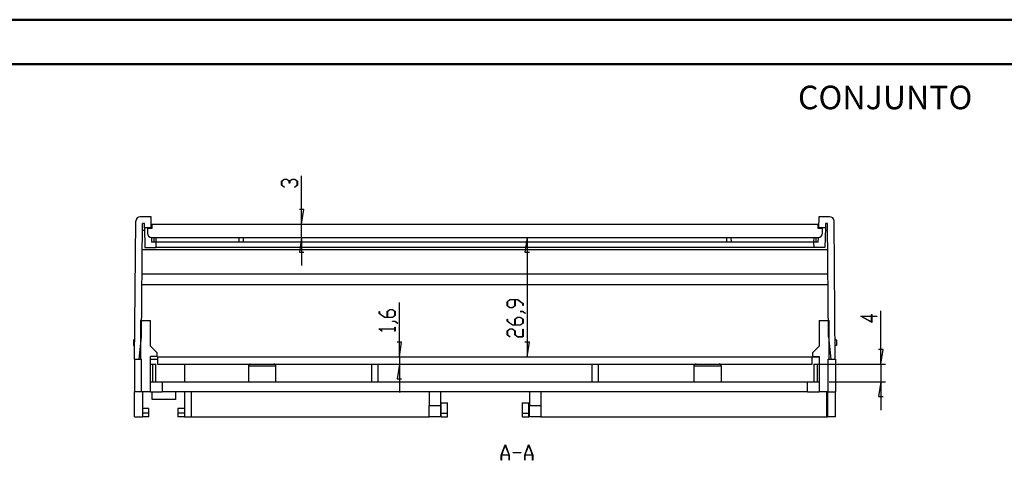
# Model space of a CAD drawing. Units: millimetres. Extents: x 0 to 841, y 0 to 594.
# Drawn here: x 206 to 427, y 495 to 594 of the extents above; entities that cross this region are included whole.
import ezdxf

# ---------------------------------------------------------------- set-up
doc = ezdxf.new("R2010")
doc.units = ezdxf.units.MM
doc.layers.add('LAYER_1', color=179, linetype='Continuous')
doc.layers.add('SLD-0', color=179, linetype='Continuous')
doc.styles.add('SLDTEXTSTYLE0', font='TXT', dxfattribs={"width": 0.75})

msp = doc.modelspace()

# ---------------------------------------------------------------- linework, layer by layer
at = {"color": 7, "linetype": 'Continuous', "lineweight": 50}
for p, q in [((0.08, 594.04), (841.14, 594.04)), ((25.08, 584.04), (831.14, 584.04))]:
    msp.add_line(p, q, dxfattribs=at)
at = {"layer": 'LAYER_1'}
for p, q in [((264.61, 557.77), (265.22, 558.22)), ((264.61, 556.87), (264.61, 557.77)), ((265.25, 558.16), (264.69, 557.74)), ((264.69, 557.74), (264.69, 556.89)), ((265.22, 558.22), (265.83, 558.22)), ((265.8, 558.16), (265.25, 558.16)), ((266.36, 557.74), (265.8, 558.16)), ((265.83, 558.22), (266.4, 557.79)), ((266.36, 557.32), (266.36, 557.74)), ((266.44, 557.32), (266.36, 557.32)), ((266.4, 557.79), (266.97, 558.22)), ((267, 558.16), (266.44, 557.74)), ((266.44, 557.74), (266.44, 557.32)), ((266.97, 558.22), (267.58, 558.22)), ((267.55, 558.16), (267, 558.16)), ((268.11, 557.74), (267.55, 558.16)), ((267.58, 558.22), (268.19, 557.77)), ((268.11, 556.89), (268.11, 557.74)), ((268.19, 557.77), (268.19, 556.87)), ((269.12, 548.15), (269.12, 559.01)), ((265.21, 556.42), (264.61, 556.87)), ((264.69, 556.89), (265.26, 556.46)), ((265.26, 556.46), (265.21, 556.42)), ((267.54, 556.46), (268.11, 556.89)), ((267.6, 556.42), (267.54, 556.46)), ((268.19, 556.87), (267.6, 556.42)), ((269.63, 551.45), (268.62, 551.45)), ((269.12, 548.15), (269.63, 551.45)), ((269.12, 545.15), (269.12, 548.15)), ((269.12, 545.15), (268.62, 541.85)), ((269.12, 545.15), (269.12, 538.8)), ((319.77, 545.15), (319.26, 541.85)), ((319.77, 545.15), (319.77, 518.3)), ((268.62, 541.85), (269.63, 541.85)), ((319.26, 541.85), (320.28, 541.85)), ((291.07, 518.3), (291.07, 530.55)), ((315.26, 530.71), (315.86, 531.17)), ((315.26, 529.81), (315.26, 530.71)), ((315.89, 531.11), (315.33, 530.69)), ((315.33, 530.69), (315.33, 529.84)), ((315.86, 531.17), (317.64, 531.17)), ((317.01, 531.11), (315.89, 531.11)), ((317.01, 529.84), (317.01, 531.11)), ((317.61, 531.11), (317.08, 531.11)), ((317.08, 531.11), (317.08, 529.81)), ((318.75, 530.25), (317.61, 531.11)), ((317.64, 531.17), (318.83, 530.27)), ((286.56, 528.04), (286.56, 528.48)), ((286.56, 528.48), (286.64, 528.48)), ((286.64, 528.48), (286.64, 528.06)), ((288.31, 528.5), (288.92, 528.95)), ((288.31, 527.2), (288.31, 528.5)), ((288.95, 528.89), (288.39, 528.47)), ((288.39, 528.47), (288.39, 527.2)), ((288.92, 528.95), (289.53, 528.95)), ((289.5, 528.89), (288.95, 528.89)), ((290.06, 528.47), (289.5, 528.89)), ((289.53, 528.95), (290.14, 528.5)), ((290.06, 527.62), (290.06, 528.47)), ((290.14, 528.5), (290.14, 527.6)), ((315.86, 529.36), (315.26, 529.81)), ((315.33, 529.84), (315.89, 529.42)), ((316.48, 529.36), (315.86, 529.36)), ((315.89, 529.42), (316.45, 529.42)), ((316.45, 529.42), (317.01, 529.84)), ((317.08, 529.81), (316.48, 529.36)), ((318.21, 528.48), (318.21, 528.54)), ((318.21, 528.54), (318.81, 528.54)), ((318.78, 528.48), (318.21, 528.48)), ((318.75, 529.82), (318.75, 530.25)), ((318.83, 529.82), (318.75, 529.82)), ((319.34, 528.05), (318.78, 528.48)), ((318.81, 528.54), (319.4, 528.1)), ((318.83, 530.27), (318.83, 529.82)), ((399.17, 516.7), (399.17, 528.62)), ((287.75, 527.14), (286.56, 528.04)), ((286.64, 528.06), (287.78, 527.2)), ((289.53, 527.14), (287.75, 527.14)), ((287.78, 527.2), (288.31, 527.2)), ((288.39, 527.2), (289.5, 527.2)), ((289.5, 527.2), (290.06, 527.62)), ((289.52, 526.27), (289.52, 526.33)), ((289.52, 526.33), (290.11, 526.33)), ((290.08, 526.27), (289.52, 526.27)), ((290.14, 527.6), (289.53, 527.14)), ((290.65, 525.84), (290.08, 526.27)), ((290.11, 526.33), (290.71, 525.88)), ((315.26, 526.31), (315.26, 526.76)), ((315.26, 526.76), (315.33, 526.76)), ((316.44, 525.42), (315.26, 526.31)), ((315.33, 526.76), (315.33, 526.34)), ((315.33, 526.34), (316.48, 525.48)), ((317, 526.77), (317.61, 527.23)), ((317, 525.48), (317, 526.77)), ((317.64, 527.17), (317.08, 526.75)), ((317.08, 526.75), (317.08, 525.48)), ((317.61, 527.23), (318.22, 527.23)), ((318.2, 527.17), (317.64, 527.17)), ((318.75, 526.75), (318.2, 527.17)), ((318.22, 527.23), (318.83, 526.77)), ((318.75, 525.9), (318.75, 526.75)), ((318.83, 526.77), (318.83, 525.88)), ((319.4, 528.1), (319.34, 528.05)), ((397.14, 526.03), (394.66, 527.43)), ((394.66, 527.43), (397.07, 527.43)), ((397.07, 527.37), (394.89, 527.37)), ((394.89, 527.37), (397.07, 526.15)), ((397.07, 527.43), (397.07, 527.84)), ((397.07, 527.84), (397.14, 527.84)), ((397.07, 526.15), (397.07, 527.37)), ((397.14, 527.84), (397.14, 527.43)), ((397.14, 527.43), (398.27, 527.43)), ((398.27, 527.37), (397.14, 527.37)), ((397.14, 527.37), (397.14, 526.03)), ((398.27, 527.43), (398.27, 527.37)), ((286.56, 524.53), (286.56, 524.58)), ((286.56, 524.58), (290.06, 524.58)), ((287.15, 524.09), (286.56, 524.53)), ((290.06, 524.52), (286.69, 524.52)), ((286.69, 524.52), (287.21, 524.13)), ((287.21, 524.13), (287.15, 524.09)), ((290.06, 524.58), (290.06, 524.98)), ((290.06, 524.98), (290.14, 524.98)), ((290.06, 524.11), (290.06, 524.52)), ((290.14, 524.11), (290.06, 524.11)), ((290.14, 524.98), (290.14, 524.11)), ((290.71, 525.88), (290.65, 525.84)), ((315.26, 524.15), (315.86, 524.6)), ((315.26, 523.25), (315.26, 524.15)), ((315.89, 524.54), (315.33, 524.12)), ((315.33, 524.12), (315.33, 523.27)), ((315.86, 524.6), (316.48, 524.6)), ((316.44, 524.54), (315.89, 524.54)), ((318.22, 525.42), (316.44, 525.42)), ((317, 524.12), (316.44, 524.54)), ((316.48, 525.48), (317, 525.48)), ((316.48, 524.6), (317.08, 524.15)), ((317, 523.25), (317, 524.12)), ((317.08, 525.48), (318.2, 525.48)), ((317.08, 524.15), (317.08, 523.27)), ((318.2, 525.48), (318.75, 525.9)), ((318.83, 525.88), (318.22, 525.42)), ((318.75, 522.85), (318.75, 524.57)), ((318.75, 524.57), (318.83, 524.57)), ((318.83, 524.57), (318.83, 522.8)), ((315.85, 522.8), (315.26, 523.25)), ((315.33, 523.27), (315.91, 522.85)), ((315.91, 522.85), (315.85, 522.8)), ((317.61, 522.8), (317, 523.25)), ((317.08, 523.27), (317.64, 522.85)), ((318.83, 522.8), (317.61, 522.8)), ((317.64, 522.85), (318.75, 522.85)), ((291.58, 521.6), (290.57, 521.6)), ((291.07, 518.3), (291.58, 521.6)), ((320.28, 521.6), (319.26, 521.6)), ((319.77, 518.3), (320.28, 521.6)), ((399.68, 520), (398.66, 520)), ((399.17, 516.7), (399.68, 520)), ((291.07, 518.3), (291.07, 516.7)), ((291.07, 516.7), (290.57, 513.4)), ((291.07, 516.7), (291.07, 510.35)), ((384.77, 516.7), (400.17, 516.7)), ((399.17, 516.7), (399.17, 512.7)), ((290.57, 513.4), (291.58, 513.4)), ((387.57, 512.7), (400.17, 512.7)), ((399.17, 512.7), (398.66, 509.4)), ((399.17, 512.7), (399.17, 506.35)), ((398.66, 509.4), (399.68, 509.4)), ((313.95, 496.26), (314.82, 498.59)), ((314.85, 498.5), (314.02, 496.29)), ((314.82, 498.59), (314.88, 498.59)), ((315.68, 496.29), (314.85, 498.5)), ((314.88, 498.59), (315.75, 496.26)), ((319.2, 496.26), (320.07, 498.59)), ((320.1, 498.5), (319.27, 496.29)), ((320.07, 498.59), (320.13, 498.59)), ((320.93, 496.29), (320.1, 498.5)), ((320.13, 498.59), (321, 496.26)), ((313.95, 495.09), (313.95, 496.26)), ((315.69, 496.22), (314, 496.22)), ((314, 496.22), (314, 495.09)), ((314.02, 496.29), (315.68, 496.29)), ((315.69, 495.09), (315.69, 496.22)), ((315.75, 496.26), (315.75, 495.09)), ((316.6, 496.8), (316.6, 496.87)), ((316.6, 496.87), (318.35, 496.87)), ((318.35, 496.8), (316.6, 496.8)), ((318.35, 496.87), (318.35, 496.8)), ((319.2, 495.09), (319.2, 496.26)), ((320.94, 496.22), (319.25, 496.22)), ((319.25, 496.22), (319.25, 495.09)), ((319.27, 496.29), (320.93, 496.29)), ((320.94, 495.09), (320.94, 496.22)), ((321, 496.26), (321, 495.09)), ((314, 495.09), (313.95, 495.09)), ((315.75, 495.09), (315.69, 495.09)), ((319.25, 495.09), (319.2, 495.09)), ((321, 495.09), (320.94, 495.09))]:
    msp.add_line(p, q, dxfattribs=at)
at = {"layer": 'SLD-0'}
for p, q in [((231.62, 517.8), (231.89, 548.81)), ((235.32, 549.8), (232.89, 549.8)), ((233.16, 522.8), (233.39, 548.3)), ((233.82, 548.3), (233.39, 548.3)), ((233.84, 547.3), (233.82, 548.3)), ((235.36, 547.3), (235.32, 549.8)), ((385.22, 549.8), (385.18, 547.3)), ((387.65, 549.8), (385.22, 549.8)), ((386.71, 548.3), (386.7, 547.3)), ((387.15, 548.3), (386.71, 548.3)), ((387.38, 522.8), (387.15, 548.3)), ((388.92, 517.8), (388.65, 548.81)), ((233.37, 546.8), (233.85, 546.8)), ((235.36, 547.3), (233.84, 547.3)), ((233.84, 547.3), (233.92, 542.85)), ((234.49, 547.15), (234.49, 546.13)), ((235.47, 547.15), (234.49, 547.15)), ((235.36, 547.3), (235.36, 547.15)), ((235.47, 548.15), (235.47, 547.15)), ((235.47, 548.15), (385.07, 548.15)), ((385.07, 547.15), (385.07, 548.15)), ((386.04, 547.15), (385.07, 547.15)), ((385.17, 547.15), (385.18, 547.3)), ((386.7, 547.3), (385.18, 547.3)), ((386.04, 546.13), (386.04, 547.15)), ((386.7, 547.3), (386.62, 542.85)), ((386.69, 546.8), (387.17, 546.8)), ((235.4, 545.15), (235.42, 544.05)), ((236.47, 544.05), (235.42, 544.05)), ((235.47, 545.15), (385.07, 545.15)), ((235.97, 545.15), (235.97, 544.05)), ((236.47, 544.05), (236.45, 545.15)), ((236.45, 542.85), (236.47, 544.05)), ((255.52, 544.05), (236.47, 544.05)), ((255.04, 545.15), (255.02, 544.05)), ((365.02, 544.05), (255.52, 544.05)), ((256, 545.15), (256.02, 544.05)), ((364.54, 545.15), (364.52, 544.05)), ((384.07, 544.05), (365.02, 544.05)), ((365.5, 545.15), (365.52, 544.05)), ((384.09, 545.15), (384.07, 544.05)), ((385.12, 544.05), (384.07, 544.05)), ((384.07, 544.05), (384.09, 542.85)), ((384.57, 545.15), (384.57, 544.05)), ((385.12, 544.05), (385.14, 545.15)), ((233.33, 542.44), (387.2, 542.44)), ((233.92, 542.85), (236.45, 542.85)), ((384.09, 542.85), (236.45, 542.85)), ((386.62, 542.85), (384.09, 542.85)), ((233.29, 536.94), (387.25, 536.94)), ((233.27, 534.57), (387.27, 534.57)), ((232.97, 526.5), (235.23, 526.5)), ((232.97, 526.5), (232.97, 517.8)), ((235.23, 520.7), (235.23, 526.5)), ((385.31, 526.5), (385.31, 520.7)), ((385.31, 526.5), (387.57, 526.5)), ((387.57, 517.8), (387.57, 526.5)), ((231.66, 522.39), (231.37, 522.1)), ((231.37, 522.1), (231.37, 520.9)), ((232.62, 517.8), (233.16, 522.8)), ((387.38, 522.8), (387.92, 517.8)), ((389.17, 522.1), (388.88, 522.39)), ((389.17, 522.1), (389.17, 520.9)), ((231.37, 520.9), (231.65, 520.9)), ((235.23, 520.7), (236.63, 519.3)), ((383.91, 519.3), (385.31, 520.7)), ((389.17, 520.9), (388.89, 520.9)), ((231.57, 517.8), (231.57, 510.43)), ((231.57, 517.8), (231.62, 517.8)), ((231.62, 517.8), (232.62, 517.8)), ((232.62, 517.8), (232.97, 517.8)), ((232.97, 517.8), (233.21, 517.8)), ((233.21, 510.43), (233.21, 517.8)), ((236.63, 518.43), (235.23, 518.43)), ((235.23, 510.43), (235.23, 518.43)), ((235.23, 517.8), (236.77, 517.8)), ((236.63, 519.3), (236.63, 518.43)), ((236.77, 518.3), (236.77, 516.7)), ((236.77, 518.3), (383.77, 518.3)), ((383.77, 516.7), (383.77, 518.3)), ((383.77, 518.3), (385.31, 518.3)), ((383.91, 518.43), (383.91, 519.3)), ((383.91, 518.43), (385.31, 518.43)), ((385.31, 518.43), (385.31, 510.43)), ((387.33, 517.8), (387.57, 517.8)), ((387.33, 510.43), (387.33, 517.8)), ((387.57, 517.8), (387.92, 517.8)), ((387.92, 517.8), (388.92, 517.8)), ((388.97, 517.8), (388.92, 517.8)), ((388.97, 517.8), (388.97, 510.43)), ((235.23, 516.7), (235.64, 516.7)), ((235.64, 516.7), (235.64, 512.7)), ((235.64, 516.7), (236.39, 516.7)), ((236.39, 512.7), (236.39, 516.7)), ((236.77, 516.7), (383.77, 516.7)), ((242.8, 516.7), (242.8, 512.7)), ((257.17, 516.2), (257.17, 512.7)), ((263.37, 516.2), (257.17, 516.2)), ((263.37, 512.7), (263.37, 516.2)), ((284.82, 516.7), (284.82, 512.7)), ((286.27, 516.7), (286.27, 512.7)), ((334.27, 516.7), (334.27, 512.7)), ((335.72, 516.7), (335.72, 512.7)), ((357.17, 516.2), (357.17, 512.7)), ((363.37, 516.2), (357.17, 516.2)), ((363.37, 512.7), (363.37, 516.2)), ((384.15, 516.7), (384.15, 512.7)), ((384.15, 516.7), (384.9, 516.7)), ((384.9, 516.7), (384.9, 512.7)), ((384.9, 516.7), (385.31, 516.7)), ((235.23, 512.7), (237.83, 512.7)), ((237.83, 512.7), (237.83, 510.43)), ((237.83, 512.7), (382.71, 512.7)), ((382.71, 510.43), (382.71, 512.7)), ((382.71, 512.7), (385.31, 512.7)), ((233.21, 510.43), (231.57, 510.43)), ((231.57, 504.88), (231.57, 510.43)), ((235.23, 510.43), (233.21, 510.43)), ((233.37, 510.43), (233.37, 504.88)), ((235.23, 510.43), (237.83, 510.43)), ((235.6, 508.73), (235.6, 510.43)), ((240.8, 508.73), (235.6, 508.73)), ((382.71, 510.43), (237.83, 510.43)), ((240.8, 510.43), (240.8, 508.73)), ((242.8, 510.43), (242.8, 504.88)), ((244.3, 510.43), (244.3, 504.88)), ((297.74, 510.43), (297.74, 507.38)), ((300.27, 510.43), (300.27, 507.38)), ((320.26, 510.43), (320.26, 507.38)), ((322.79, 510.43), (322.79, 507.38)), ((382.71, 510.43), (385.31, 510.43)), ((387.33, 510.43), (385.31, 510.43)), ((386.97, 510.43), (386.97, 504.88)), ((387.17, 510.43), (387.17, 504.88)), ((387.33, 510.43), (388.97, 510.43)), ((388.97, 504.88), (388.97, 510.43)), ((234.85, 506.76), (233.37, 506.76)), ((234.85, 505.68), (234.85, 506.76)), ((241.31, 506.76), (241.31, 505.68)), ((242.8, 506.76), (241.31, 506.76)), ((297.74, 507.38), (300.27, 507.38)), ((297.74, 504.88), (297.74, 507.38)), ((300.27, 507.38), (300.27, 504.88)), ((300.42, 505.68), (300.42, 508.03)), ((300.42, 508.03), (301.87, 508.03)), ((301.87, 505.68), (301.87, 508.03)), ((318.67, 508.03), (318.67, 505.68)), ((318.67, 508.03), (320.12, 508.03)), ((320.12, 505.68), (320.12, 508.03)), ((320.26, 507.38), (322.79, 507.38)), ((320.26, 504.88), (320.26, 507.38)), ((322.79, 507.38), (322.79, 504.88)), ((231.57, 504.88), (233.37, 504.88)), ((234.85, 505.68), (233.37, 505.68)), ((234.85, 504.88), (233.37, 504.88)), ((234.85, 504.88), (234.85, 505.68)), ((242.8, 505.68), (241.31, 505.68)), ((241.31, 505.68), (241.31, 504.88)), ((242.8, 504.88), (241.31, 504.88)), ((242.8, 504.88), (244.3, 504.88)), ((244.3, 504.88), (297.74, 504.88)), ((300.27, 504.88), (297.74, 504.88)), ((300.42, 504.88), (300.42, 505.68)), ((300.42, 505.68), (301.87, 505.68)), ((300.42, 504.88), (301.87, 504.88)), ((301.87, 504.88), (301.87, 505.68)), ((318.67, 505.68), (320.12, 505.68)), ((318.67, 505.68), (318.67, 504.88)), ((318.67, 504.88), (320.12, 504.88)), ((320.12, 504.88), (320.12, 505.68)), ((322.79, 504.88), (320.26, 504.88)), ((322.79, 504.88), (386.97, 504.88)), ((386.97, 504.88), (387.17, 504.88)), ((388.97, 504.88), (387.17, 504.88))]:
    msp.add_line(p, q, dxfattribs=at)
for centre, radius, start, end in [((232.89, 548.8), 1, 90, 179.5), ((387.65, 548.8), 1, 0.5, 90), ((235.47, 546.13), 0.975, 180, 270), ((385.07, 546.13), 0.975, 270, 0), ((257.67, 516.2), 0.5, 90, 180), ((262.87, 516.2), 0.5, 0, 90), ((357.67, 516.2), 0.5, 90, 180), ((362.87, 516.2), 0.5, 0, 90)]:
    msp.add_arc(centre, radius, start, end, dxfattribs=at)

# ---------------------------------------------------------------- texts
at = {"layer": 'LAYER_1', "insert": (380.55, 579.22), "char_height": 5.292, "attachment_point": 1, "style": 'SLDTEXTSTYLE0'}
msp.add_mtext('CONJUNTO', dxfattribs=at)

doc.saveas('drawing.dxf')
